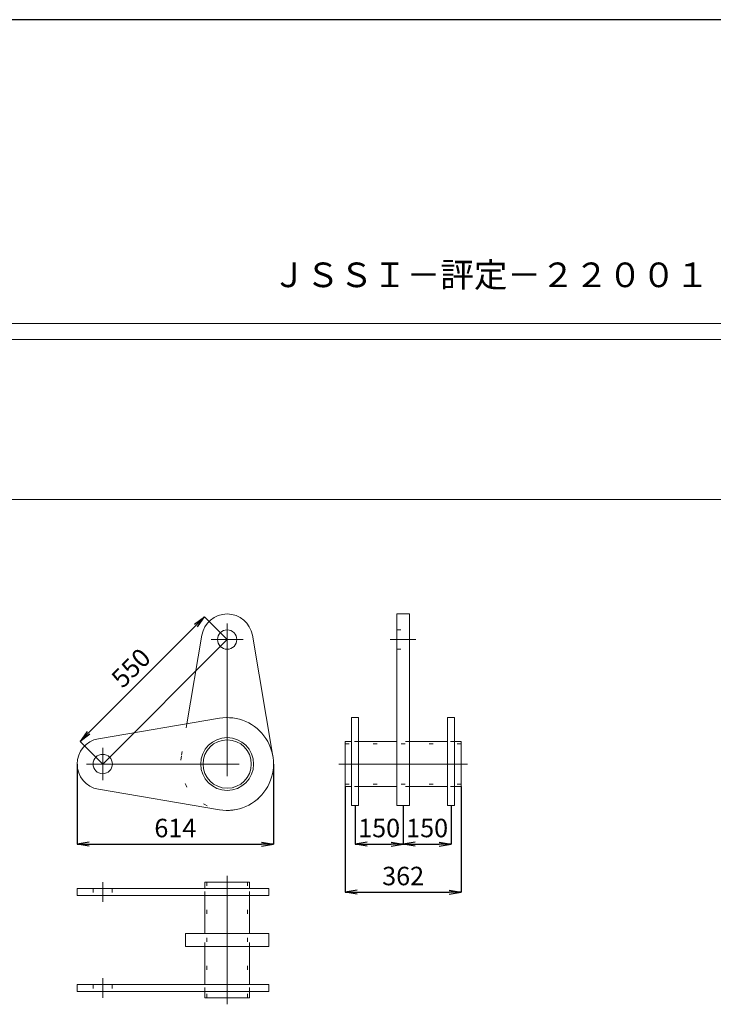
# Model space of a CAD drawing. Units: millimetres. Extents: x 0 to 420, y 0 to 297.
# Drawn here: x 265 to 308, y 227 to 288 of the extents above; entities that cross this region are included whole.
import ezdxf
from ezdxf.enums import TextEntityAlignment as Align

# ---------------------------------------------------------------- set-up
doc = ezdxf.new("R2010")
doc.units = ezdxf.units.MM
for name, pattern in [('SXF_一点鎖線', [18.5, 12, -1.5, 3.5, -1.5]), ('SXF_二点鎖線', [23.5, 12, -1.5, 3.5, -1.5, 3.5, -1.5]), ('SXF_点線', [1.75, 0.25, -1.5])]:
    doc.linetypes.add(name, pattern=pattern)
for name, color, linetype, lineweight in [('レイヤ0', 7, 'Continuous', 13), ('レイヤ14', 7, 'Continuous', 13), ('レイヤ15', 7, 'Continuous', 13)]:
    doc.layers.add(name, color=color, linetype=linetype, lineweight=lineweight)
doc.styles.add('ＭＳ ゴシック', font='txt')
doc.dimstyles.new('DimStyle', dxfattribs={"dimtxt": 2.5, "dimasz": 2.5, "dimexe": 1.25, "dimexo": 0.625, "dimgap": 0, "dimtad": 1, "dimdsep": 46, "dimtxsty": 'Standard', "dimsah": 1, "dimcen": 2.5, "dimadec": 0, "dimazin": 0, "dimtfac": 1, "dimtmove": 2, "dimatfit": 3, "dimfxl": 1, "dimarcsym": 0})

# ---------------------------------------------------------------- blocks, each defined once
blk = doc.blocks.new('_Open')
at = {"color": 0, "linetype": 'ByBlock', "lineweight": -2}
for p, q in [((-1, 0.166667), (0, 0)), ((-1, -0.166667), (0, 0)), ((0, 0), (-1, 0))]:
    blk.add_line(p, q, dxfattribs=at)
blk = doc.blocks.new('*D23')
at = {"layer": 'Defpoints', "color": 0}
for p in [(277.878, 249.754), (268.687, 243.388), (270.102, 241.974)]:
    blk.add_point(p, dxfattribs=at)
at = {"layer": 'レイヤ0', "color": 0, "linetype": 'Continuous', "lineweight": -2}
for p, q in [((277.878, 249.754), (276.464, 251.168)), ((275.933, 250.637), (269.217, 243.918)), ((270.102, 241.974), (268.687, 243.388))]:
    blk.add_line(p, q, dxfattribs=at)
at = {"layer": 'レイヤ0', "color": 0, "lineweight": -2, "xscale": 0.75, "yscale": 0.75, "zscale": 0.75}
for p, rotation in [((276.464, 251.168), 45.01344162284126), ((268.687, 243.388), 225.0134416228413)]:
    blk.add_blockref('_Open', p, dxfattribs=dict(at, rotation=rotation))
at = {"layer": 'レイヤ0', "color": 0, "lineweight": 13, "insert": (271.974, 247.879), "char_height": 1.1543, "attachment_point": 5, "rotation": 45.01344, "style": 'ＭＳ ゴシック'}
blk.add_mtext('550', dxfattribs=at)
blk = doc.blocks.new('*D24')
at = {"layer": 'Defpoints', "color": 0}
for p in [(285.881, 239.374), (288.881, 239.374), (288.881, 236.974)]:
    blk.add_point(p, dxfattribs=at)
at = {"layer": 'レイヤ0', "color": 0, "linetype": 'Continuous', "lineweight": -2}
for p, q in [((285.881, 239.374), (285.881, 236.974)), ((288.881, 239.374), (288.881, 236.974)), ((286.631, 236.974), (288.131, 236.974))]:
    blk.add_line(p, q, dxfattribs=at)
at = {"layer": 'レイヤ0', "color": 0, "lineweight": -2, "xscale": 0.75, "yscale": 0.75, "zscale": 0.75, "rotation": 180}
blk.add_blockref('_Open', (285.881, 236.974), dxfattribs=at)
at = {"layer": 'レイヤ0', "color": 0, "lineweight": -2, "xscale": 0.75, "yscale": 0.75, "zscale": 0.75}
blk.add_blockref('_Open', (288.881, 236.974), dxfattribs=at)
at = {"layer": 'レイヤ0', "color": 0, "lineweight": 13, "insert": (287.381, 237.824), "char_height": 1.1543, "attachment_point": 5, "style": 'ＭＳ ゴシック'}
blk.add_mtext('150', dxfattribs=at)
blk = doc.blocks.new('*D25')
at = {"layer": 'Defpoints', "color": 0}
for p in [(288.881, 239.374), (291.881, 239.374), (291.881, 236.974)]:
    blk.add_point(p, dxfattribs=at)
at = {"layer": 'レイヤ0', "color": 0, "linetype": 'Continuous', "lineweight": -2}
for p, q in [((291.881, 239.374), (291.881, 236.974)), ((289.631, 236.974), (291.131, 236.974))]:
    blk.add_line(p, q, dxfattribs=at)
at = {"layer": 'レイヤ0', "color": 0, "lineweight": -2, "xscale": 0.75, "yscale": 0.75, "zscale": 0.75, "rotation": 180}
blk.add_blockref('_Open', (288.881, 236.974), dxfattribs=at)
at = {"layer": 'レイヤ0', "color": 0, "lineweight": -2, "xscale": 0.75, "yscale": 0.75, "zscale": 0.75}
blk.add_blockref('_Open', (291.881, 236.974), dxfattribs=at)
at = {"layer": 'レイヤ0', "color": 0, "lineweight": 13, "insert": (290.381, 237.824), "char_height": 1.1543, "attachment_point": 5, "style": 'ＭＳ ゴシック'}
blk.add_mtext('150', dxfattribs=at)
blk = doc.blocks.new('*D26')
at = {"layer": 'Defpoints', "color": 0}
for p in [(285.261, 240.576), (292.501, 240.576), (292.501, 233.974)]:
    blk.add_point(p, dxfattribs=at)
at = {"layer": 'レイヤ0', "color": 0, "linetype": 'Continuous', "lineweight": -2}
for p, q in [((285.261, 240.576), (285.261, 233.974)), ((292.501, 240.576), (292.501, 233.974)), ((286.011, 233.974), (291.751, 233.974))]:
    blk.add_line(p, q, dxfattribs=at)
at = {"layer": 'レイヤ0', "color": 0, "lineweight": -2, "xscale": 0.75, "yscale": 0.75, "zscale": 0.75, "rotation": 180}
blk.add_blockref('_Open', (285.261, 233.974), dxfattribs=at)
at = {"layer": 'レイヤ0', "color": 0, "lineweight": -2, "xscale": 0.75, "yscale": 0.75, "zscale": 0.75}
blk.add_blockref('_Open', (292.501, 233.974), dxfattribs=at)
at = {"layer": 'レイヤ0', "color": 0, "lineweight": 13, "insert": (288.881, 234.824), "char_height": 1.1543, "attachment_point": 5, "style": 'ＭＳ ゴシック'}
blk.add_mtext('362', dxfattribs=at)
blk = doc.blocks.new('*D70')
at = {"layer": 'Defpoints', "color": 0}
for p in [(268.502, 241.974), (280.782, 241.974), (280.782, 236.974)]:
    blk.add_point(p, dxfattribs=at)
at = {"layer": 'レイヤ0', "color": 0, "linetype": 'Continuous', "lineweight": -2}
for p, q in [((268.502, 241.974), (268.502, 236.974)), ((280.782, 241.974), (280.782, 236.974)), ((269.252, 236.974), (280.032, 236.974))]:
    blk.add_line(p, q, dxfattribs=at)
at = {"layer": 'レイヤ0', "color": 0, "lineweight": -2, "xscale": 0.75, "yscale": 0.75, "zscale": 0.75, "rotation": 180}
blk.add_blockref('_Open', (268.502, 236.974), dxfattribs=at)
at = {"layer": 'レイヤ0', "color": 0, "lineweight": -2, "xscale": 0.75, "yscale": 0.75, "zscale": 0.75}
blk.add_blockref('_Open', (280.782, 236.974), dxfattribs=at)
at = {"layer": 'レイヤ0', "color": 0, "lineweight": 13, "insert": (274.642, 237.824), "char_height": 1.1543, "attachment_point": 5, "style": 'ＭＳ ゴシック'}
blk.add_mtext('614', dxfattribs=at)

msp = doc.modelspace()

# ---------------------------------------------------------------- linework, layer by layer
at = {"layer": 'レイヤ0', "color": 2, "lineweight": 18}
for p, q in [((289.281, 251.354), (288.481, 251.354)), ((288.481, 251.354), (288.481, 239.374)), ((289.281, 251.354), (289.281, 239.374)), ((285.661, 244.874), (286.101, 244.874)), ((285.661, 244.874), (285.661, 239.374)), ((286.101, 244.874), (286.101, 239.374)), ((291.661, 244.874), (292.101, 244.874)), ((291.661, 244.874), (291.661, 239.374)), ((292.101, 244.874), (292.101, 239.374)), ((285.661, 243.372), (285.261, 243.372)), ((285.261, 243.372), (285.261, 240.576)), ((288.481, 243.372), (286.101, 243.372)), ((291.661, 243.372), (289.281, 243.372)), ((292.501, 243.372), (292.101, 243.372)), ((292.501, 243.372), (292.501, 240.576)), ((285.661, 240.576), (285.261, 240.576)), ((288.481, 240.576), (286.101, 240.576)), ((291.661, 240.576), (289.281, 240.576)), ((292.501, 240.576), (292.101, 240.576)), ((285.661, 239.374), (286.101, 239.374)), ((289.281, 239.374), (288.481, 239.374)), ((291.661, 239.374), (292.101, 239.374)), ((276.483, 234.194), (276.483, 234.594)), ((276.483, 234.594), (279.279, 234.594)), ((279.279, 234.194), (279.279, 234.594)), ((268.501, 234.194), (268.501, 233.754)), ((268.501, 234.194), (280.481, 234.194)), ((280.481, 234.194), (280.481, 233.754)), ((268.501, 233.754), (280.481, 233.754)), ((276.483, 231.374), (276.483, 233.754)), ((279.279, 231.374), (279.279, 233.754)), ((275.279, 230.574), (275.279, 231.374)), ((275.279, 231.374), (280.481, 231.374)), ((280.481, 230.574), (280.481, 231.374)), ((275.279, 230.574), (280.481, 230.574)), ((276.483, 228.194), (276.483, 230.574)), ((279.279, 228.194), (279.279, 230.574)), ((268.501, 228.194), (268.501, 227.754)), ((268.501, 228.194), (280.481, 228.194)), ((268.501, 227.754), (280.481, 227.754)), ((276.483, 227.354), (276.483, 227.754)), ((279.279, 227.354), (279.279, 227.754)), ((280.481, 228.194), (280.481, 227.754)), ((276.483, 227.354), (279.279, 227.354))]:
    msp.add_line(p, q, dxfattribs=at)
at = {"layer": 'レイヤ0', "color": 4, "linetype": 'SXF_一点鎖線', "lineweight": 18}
for p, q in [((277.878, 250.759), (277.882, 241.214)), ((278.886, 249.754), (276.876, 249.754)), ((288.081, 249.754), (289.681, 249.754)), ((270.102, 242.979), (270.102, 240.969)), ((269.097, 241.974), (278.642, 241.974)), ((284.861, 241.974), (292.901, 241.974)), ((270.101, 233.354), (270.101, 234.594)), ((277.881, 226.954), (277.881, 234.994)), ((270.101, 227.354), (270.101, 228.594))]:
    msp.add_line(p, q, dxfattribs=at)
at = {"layer": 'レイヤ0', "color": 2, "linetype": 'Continuous', "lineweight": 18}
for p, q in [((276.304, 250.022), (275.367, 244.489)), ((279.459, 250.022), (280.741, 242.459)), ((269.834, 243.552), (277.397, 244.834)), ((269.834, 240.397), (277.397, 239.115))]:
    msp.add_line(p, q, dxfattribs=at)
at = {"layer": 'レイヤ0', "color": 2, "linetype": 'SXF_点線', "lineweight": 18}
for p, q in [((288.481, 250.354), (289.281, 250.354)), ((288.481, 249.154), (289.281, 249.154)), ((275.367, 244.489), (275.022, 242.459)), ((292.501, 243.24), (285.261, 243.24)), ((286.101, 243.372), (285.661, 243.372)), ((289.281, 243.372), (288.481, 243.372)), ((292.101, 243.372), (291.661, 243.372)), ((292.501, 240.708), (285.261, 240.708)), ((286.101, 240.576), (285.661, 240.576)), ((289.281, 240.576), (288.481, 240.576)), ((292.101, 240.576), (291.661, 240.576)), ((276.615, 227.354), (276.615, 234.594)), ((279.147, 227.354), (279.147, 234.594)), ((269.501, 234.194), (269.501, 233.754)), ((270.701, 234.194), (270.701, 233.754)), ((276.483, 233.754), (276.483, 234.194)), ((279.279, 233.754), (279.279, 234.194)), ((276.483, 230.574), (276.483, 231.374)), ((279.279, 230.574), (279.279, 231.374)), ((269.501, 228.194), (269.501, 227.754)), ((270.701, 228.194), (270.701, 227.754)), ((276.483, 227.754), (276.483, 228.194)), ((279.279, 227.754), (279.279, 228.194))]:
    msp.add_line(p, q, dxfattribs=at)
at = {"layer": 'レイヤ0', "color": 4, "linetype": 'SXF_二点鎖線', "lineweight": 18}
msp.add_line((270.102, 241.974), (277.878, 249.754), dxfattribs=at)
at = {"layer": 'レイヤ0', "color": 2, "linetype": 'Continuous', "lineweight": 18}
for centre, radius in [((277.882, 249.754), 0.605), ((277.882, 241.974), 1.652), ((277.882, 241.974), 1.51), ((270.102, 241.974), 0.605)]:
    msp.add_circle(centre, radius, dxfattribs=at)
for centre, radius, start, end in [((277.882, 249.754), 1.6, 9.61897, 170.38103), ((277.882, 241.974), 2.9, 260.38103, 99.61897), ((270.102, 241.974), 1.6, 99.61897, 260.38103)]:
    msp.add_arc(centre, radius, start, end, dxfattribs=at)
at = {"layer": 'レイヤ0', "color": 2, "linetype": 'SXF_点線', "lineweight": 18}
msp.add_arc((277.882, 241.974), 2.9, 170.38103, 9.61897, dxfattribs=at)
at = {"layer": 'レイヤ14', "color": 7, "linetype": 'Continuous', "lineweight": 18}
msp.add_line((410, 258.5), (10, 258.5), dxfattribs=at)
at = {"layer": 'レイヤ15', "color": 2, "linetype": 'Continuous', "lineweight": 25}
msp.add_line((410, 288.5), (10, 288.5), dxfattribs=at)
at = {"layer": 'レイヤ15', "color": 2, "linetype": 'Continuous', "lineweight": 18}
for p, q in [((410, 269.5), (10, 269.5)), ((410, 268.5), (10, 268.5))]:
    msp.add_line(p, q, dxfattribs=at)

# ---------------------------------------------------------------- texts
at = {"layer": 'レイヤ14', "color": 7, "style": 'ＭＳ ゴシック'}
msp.add_text('ＪＳＳＩ－評定－２２００１', height=1.53907, dxfattribs=at).set_placement((308, 271.781), align=Align.RIGHT)

# ---------------------------------------------------------------- dimensions: what is measured, and where the dimension line sits
at = {"layer": 'レイヤ0', "color": 4, "linetype": 'Continuous', "lineweight": 13}
dim = msp.add_linear_dim(base=(268.687, 243.388), p1=(277.878, 249.754), p2=(270.102, 241.974), angle=225.01344, text='550', dimstyle='DimStyle', override={"dimtxt": 1.154301, "dimasz": 0.75, "dimexe": 0, "dimexo": 0, "dimgap": 0.27236, "dimtih": 0, "dimtoh": 0, "dimdec": 0, "dimlfac": 1, "dimzin": 0, "dimdsep": 46, "dimpost": '<>', "dimtxsty": 'ＭＳ ゴシック', "dimblk1": 'Open', "dimblk2": 'Open', "dimdle": 0, "dimse1": 0, "dimse2": 0, "dimadec": 0, "dimtol": 0, "dimtofl": 1}, dxfattribs=at)
dim.commit()
dim.dimension.update_dxf_attribs({"geometry": '*D23', "text_midpoint": (271.974, 247.879), "dimtype": 160, "text_rotation": 45.01344})
for base, p1, p2, text, override, picture, middle in [((280.782, 236.974), (268.502, 241.974), (280.782, 241.974), '614', {"dimtxt": 1.154301, "dimasz": 0.75, "dimexe": 0, "dimexo": 0, "dimgap": 0.27236, "dimtih": 0, "dimtoh": 0, "dimdec": 0, "dimlfac": 1, "dimzin": 0, "dimdsep": 46, "dimpost": '<>', "dimtxsty": 'ＭＳ ゴシック', "dimblk1": 'Open', "dimblk2": 'Open', "dimdle": 0, "dimse1": 0, "dimse2": 0, "dimadec": 0, "dimtol": 0, "dimtofl": 1}, '*D70', (274.642, 237.824)), ((292.501, 233.974), (285.261, 240.576), (292.501, 240.576), '362', {"dimtxt": 1.154301, "dimasz": 0.75, "dimexe": 0, "dimexo": 0, "dimgap": 0.27236, "dimtih": 0, "dimtoh": 0, "dimdec": 0, "dimlfac": 1, "dimzin": 0, "dimdsep": 46, "dimpost": '<>', "dimtxsty": 'ＭＳ ゴシック', "dimblk1": 'Open', "dimblk2": 'Open', "dimdle": 0, "dimse1": 0, "dimse2": 0, "dimadec": 0, "dimtol": 0, "dimtofl": 1}, '*D26', (288.881, 234.824)), ((288.881, 236.974), (285.881, 239.374), (288.881, 239.374), '150', {"dimtxt": 1.154301, "dimasz": 0.75, "dimexe": 0, "dimexo": 0, "dimgap": 0.27236, "dimtih": 0, "dimtoh": 0, "dimdec": 0, "dimlfac": 1, "dimzin": 0, "dimdsep": 46, "dimpost": '<>', "dimtxsty": 'ＭＳ ゴシック', "dimblk1": 'Open', "dimblk2": 'Open', "dimdle": 0, "dimse1": 0, "dimse2": 0, "dimadec": 0, "dimtol": 0, "dimtofl": 1}, '*D24', (287.381, 237.824)), ((291.881, 236.974), (288.881, 239.374), (291.881, 239.374), '150', {"dimtxt": 1.154301, "dimasz": 0.75, "dimexe": 0, "dimexo": 0, "dimgap": 0.27236, "dimtih": 0, "dimtoh": 0, "dimdec": 0, "dimlfac": 1, "dimzin": 0, "dimdsep": 46, "dimpost": '<>', "dimtxsty": 'ＭＳ ゴシック', "dimblk1": 'Open', "dimblk2": 'Open', "dimdle": 0, "dimse1": 1, "dimse2": 0, "dimadec": 0, "dimtol": 0, "dimtofl": 1}, '*D25', (290.381, 237.824))]:
    dim = msp.add_linear_dim(base=base, p1=p1, p2=p2, text=text, dimstyle='DimStyle', override=override, dxfattribs=at)
    dim.commit()
    dim.dimension.update_dxf_attribs({"geometry": picture, "text_midpoint": middle, "dimtype": 160, "text_rotation": 360})

doc.saveas('drawing.dxf')
